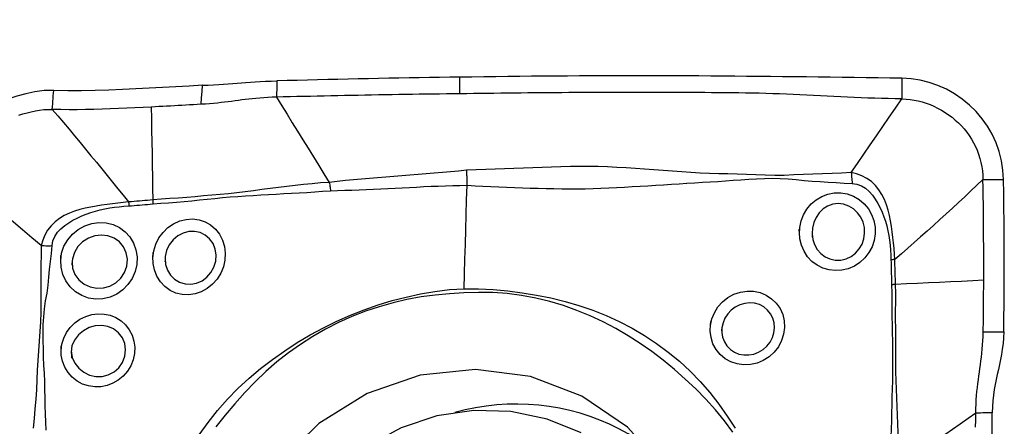
# Model space of a CAD drawing. Extents: x -29 to 66, y -51 to 61.
# Drawn here: x 42 to 50, y 37 to 40 of the extents above; entities that cross this region are included whole.
import ezdxf

# ---------------------------------------------------------------- set-up
doc = ezdxf.new("R2010")
doc.units = 0
doc.header["$MEASUREMENT"] = 0
doc.layers.get('0').update_dxf_attribs({"linetype": 'CONTINUOUS'})
doc.layers.add('1', color=4, linetype='CONTINUOUS')
doc.layers.add('2', color=7, linetype='CONTINUOUS')
doc.styles.add('SANDVIK_STYLE', font='simplex.shx', dxfattribs={"height": 3})
doc.styles.get("Standard").update_dxf_attribs({"font": 'simplex.shx'})
doc.dimstyles.new('SANDVIK_DIM', dxfattribs={"dimscale": 0, "dimtxt": 4.5, "dimasz": 4.57, "dimexe": 5, "dimexo": 0, "dimgap": 2.3, "dimtad": 1, "dimdsep": 46, "dimtxsty": 'SANDVIK_STYLE', "dimcen": 0.09, "dimclrd": 256, "dimclre": 256, "dimclrt": 256, "dimadec": 0, "dimazin": 0, "dimtfac": 1, "dimtofl": 0, "dimtmove": 2, "dimatfit": 3, "dimfxl": 1, "dimtolj": 1, "dimtzin": 0, "dimarcsym": 0})

# ---------------------------------------------------------------- blocks, each defined once
blk = doc.blocks.new('*D2')
for p, q in [((0, 30.5875), (0, 56.994198)), ((50, 41.5875), (50, 56.994198)), ((0, 53.819198), (50, 53.819198))]:
    blk.add_line(p, q)
for points in [[(0, 53.819198), (3.175, 54.237195), (3.175, 53.401202)], [(50, 53.819198), (46.825, 53.401202), (46.825, 54.237195)]]:
    blk.add_solid(points)
blk.add_text('50', height=4.5).set_placement((21.767105, 56.069198))

msp = doc.modelspace()

# ---------------------------------------------------------------- linework, layer by layer
at = {"layer": '1'}
for points in [[(43.813847, 39.894977, 0), (43.858553, 39.897346, 0), (43.900498, 39.899575, 0), (43.940125, 39.901792, 0), (43.977869, 39.904121, 0), (44.013966, 39.906588, 0), (44.048829, 39.909137, 0), (44.082971, 39.911722, 0), (44.116909, 39.914295, 0), (44.151195, 39.916823, 0), (44.186397, 39.91929, 0), (44.223085, 39.921681, 0), (44.261911, 39.923986, 0), (44.303229, 39.926151, 0), (44.346841, 39.928064, 0), (44.392835, 39.929576, 0)], [(44.392827, 39.929576, 0), (44.392363, 39.911522, 0), (44.391898, 39.893467, 0), (44.391433, 39.875413, 0), (44.390968, 39.85736, 0), (44.390504, 39.839306, 0), (44.390039, 39.821253, 0), (44.389574, 39.8032, 0)], [(45.816496, 39.958288, 0), (45.737403, 39.957147, 0), (45.65831, 39.955965, 0), (45.579218, 39.954741, 0), (45.500125, 39.953462, 0), (45.421032, 39.952125, 0), (45.34194, 39.950731, 0), (45.262847, 39.94928, 0), (45.183754, 39.947773, 0), (45.104662, 39.946208, 0), (45.025569, 39.944586, 0), (44.946476, 39.942908, 0), (44.867383, 39.941173, 0), (44.788291, 39.939381, 0), (44.709198, 39.937532, 0), (44.630105, 39.935626, 0), (44.551013, 39.933663, 0), (44.47192, 39.931644, 0), (44.392827, 39.929567, 0)], [(49.253612, 39.9496, 0), (49.160721, 39.951067, 0), (49.067829, 39.952479, 0), (48.974938, 39.953837, 0), (48.882046, 39.955139, 0), (48.789154, 39.956387, 0), (48.696263, 39.957581, 0), (48.603371, 39.95872, 0), (48.51048, 39.959804, 0), (48.417588, 39.960834, 0), (48.324696, 39.961815, 0), (48.231803, 39.962797, 0), (48.138909, 39.963783, 0), (48.046014, 39.964754, 0), (47.953117, 39.965675, 0), (47.86022, 39.966492, 0), (47.767323, 39.967201, 0), (47.674426, 39.967803, 0), (47.581529, 39.968297, 0), (47.488632, 39.968684, 0), (47.395736, 39.968962, 0), (47.302839, 39.969134, 0), (47.209942, 39.969198, 0), (47.117045, 39.969155, 0), (47.024148, 39.969005, 0), (46.931251, 39.968747, 0), (46.838354, 39.968383, 0), (46.745457, 39.967912, 0), (46.65256, 39.967334, 0), (46.559664, 39.966651, 0), (46.466767, 39.965874, 0), (46.37387, 39.965013, 0), (46.280974, 39.964071, 0), (46.188078, 39.963052, 0), (46.095182, 39.96196, 0), (46.002287, 39.9608, 0), (45.909391, 39.959574, 0), (45.816496, 39.958288, 0)], [(45.816671, 39.829441, 0), (45.816654, 39.842325, 0), (45.816636, 39.85521, 0), (45.816619, 39.868095, 0), (45.816601, 39.88098, 0), (45.816584, 39.893864, 0), (45.816566, 39.906749, 0), (45.816549, 39.919634, 0), (45.816531, 39.932518, 0), (45.816514, 39.945403, 0), (45.816496, 39.958288, 0)], [(49.253612, 39.9496, 0), (49.253612, 39.926786, 0), (49.253611, 39.903972, 0), (49.253611, 39.881158, 0), (49.25361, 39.858344, 0), (49.25361, 39.83553, 0), (49.253609, 39.812715, 0), (49.253609, 39.789901, 0)], [(50.04395, 39.163778, 0), (50.039263, 39.236738, 0), (50.027923, 39.309012, 0), (50.009999, 39.379937, 0), (49.985734, 39.448807, 0), (49.955485, 39.514718, 0), (49.919644, 39.577064, 0), (49.878356, 39.635713, 0), (49.831756, 39.690549, 0), (49.779978, 39.74143, 0), (49.723441, 39.78783, 0), (49.663026, 39.82896, 0), (49.599418, 39.86439, 0), (49.533351, 39.893874, 0), (49.465513, 39.917234, 0), (49.396164, 39.934373, 0), (49.325473, 39.945195, 0), (49.253612, 39.9496, 0)], [(42.656675, 39.855879, 0), (42.5836, 39.854325, 0), (42.511239, 39.844998, 0), (42.439625, 39.830102, 0), (42.369241, 39.810644, 0), (42.300911, 39.787271, 0), (42.235397, 39.759863, 0), (42.173081, 39.72773, 0), (42.114327, 39.690172, 0), (42.059523, 39.646493, 0), (42.009374, 39.596541, 0), (41.964776, 39.540927, 0), (41.926189, 39.480311, 0), (41.893827, 39.415637, 0), (41.867795, 39.347934, 0), (41.848007, 39.278123, 0), (41.834356, 39.20709, 0), (41.826739, 39.135718, 0)], [(42.646079, 39.708262, 0), (42.647593, 39.72935, 0), (42.649106, 39.750438, 0), (42.65062, 39.771526, 0), (42.652134, 39.792615, 0), (42.653647, 39.813703, 0), (42.655161, 39.834791, 0), (42.656675, 39.855879, 0)], [(43.813847, 39.894977, 0), (43.71085, 39.889368, 0), (43.607658, 39.883672, 0), (43.504183, 39.878014, 0), (43.400333, 39.872516, 0), (43.29602, 39.867304, 0), (43.191181, 39.862502, 0), (43.085868, 39.858329, 0), (42.979975, 39.855103, 0), (42.873375, 39.853114, 0), (42.765772, 39.85301, 0), (42.656675, 39.855879, 0)], [(43.80325, 39.747367, 0), (43.806783, 39.79657, 0), (43.810315, 39.845774, 0), (43.813847, 39.894977, 0)], [(45.816671, 39.82944, 0), (45.763815, 39.828754, 0), (45.71096, 39.828051, 0), (45.658104, 39.827329, 0), (45.605249, 39.82659, 0), (45.552393, 39.82583, 0), (45.499538, 39.825049, 0), (45.446682, 39.824244, 0), (45.393827, 39.823414, 0), (45.340972, 39.822562, 0), (45.288116, 39.821686, 0), (45.235261, 39.820786, 0), (45.182405, 39.819864, 0), (45.12955, 39.818918, 0), (45.076694, 39.817949, 0), (45.023839, 39.816956, 0), (44.970984, 39.81594, 0), (44.918128, 39.8149, 0), (44.865273, 39.813837, 0), (44.812417, 39.812749, 0), (44.759562, 39.811638, 0), (44.706706, 39.810502, 0), (44.653851, 39.809342, 0), (44.600996, 39.808159, 0), (44.54814, 39.806952, 0), (44.495285, 39.805723, 0), (44.442429, 39.804472, 0), (44.389574, 39.8032, 0)], [(49.253609, 39.789901, 0), (49.200735, 39.790751, 0), (49.147861, 39.791752, 0), (49.094987, 39.793032, 0), (49.042113, 39.794593, 0), (48.989239, 39.796399, 0), (48.936365, 39.798415, 0), (48.883491, 39.800607, 0), (48.830617, 39.802945, 0), (48.777742, 39.805399, 0), (48.724868, 39.807938, 0), (48.671994, 39.81053, 0), (48.61912, 39.813147, 0), (48.566246, 39.815757, 0), (48.513372, 39.81833, 0), (48.460498, 39.820836, 0), (48.407624, 39.823243, 0), (48.35475, 39.82552, 0), (48.301876, 39.827651, 0), (48.249001, 39.829614, 0), (48.196126, 39.831378, 0), (48.14325, 39.832907, 0), (48.090374, 39.834169, 0), (48.037498, 39.835124, 0), (47.984621, 39.835755, 0), (47.931744, 39.836262, 0), (47.878867, 39.836737, 0), (47.82599, 39.837179, 0), (47.773113, 39.837587, 0), (47.720236, 39.83796, 0), (47.667359, 39.838297, 0), (47.614482, 39.8386, 0), (47.561605, 39.838868, 0), (47.508728, 39.8391, 0), (47.455851, 39.839298, 0), (47.402974, 39.839462, 0), (47.350097, 39.83959, 0), (47.29722, 39.839685, 0), (47.244342, 39.839745, 0), (47.191465, 39.83977, 0), (47.138588, 39.839761, 0), (47.085711, 39.839717, 0), (47.032834, 39.839639, 0), (46.979957, 39.839526, 0), (46.92708, 39.839379, 0), (46.874203, 39.839197, 0), (46.821326, 39.838981, 0), (46.768449, 39.83873, 0), (46.715572, 39.838445, 0), (46.662695, 39.838125, 0), (46.609818, 39.837771, 0), (46.556941, 39.837385, 0), (46.504064, 39.836968, 0), (46.451187, 39.836523, 0), (46.39831, 39.83605, 0), (46.345434, 39.835551, 0), (46.292557, 39.835025, 0), (46.23968, 39.834476, 0), (46.186804, 39.833903, 0), (46.133928, 39.833307, 0), (46.081051, 39.832686, 0), (46.028175, 39.832043, 0), (45.975299, 39.831401, 0), (45.922423, 39.830762, 0), (45.869547, 39.830109, 0), (45.816671, 39.82944, 0)], [(43.80325, 39.747367, 0), (43.77354, 39.745764, 0), (43.743818, 39.744146, 0), (43.714084, 39.742517, 0), (43.684335, 39.740879, 0), (43.654569, 39.739236, 0), (43.624782, 39.73759, 0), (43.594973, 39.735944, 0), (43.565139, 39.734302, 0), (43.535279, 39.732666, 0), (43.50539, 39.73104, 0), (43.47547, 39.729425, 0), (43.445518, 39.727825, 0), (43.41553, 39.726244, 0)], [(44.389574, 39.8032, 0), (44.355451, 39.802117, 0), (44.32233, 39.800568, 0), (44.290355, 39.798596, 0), (44.259549, 39.796256, 0), (44.229877, 39.793606, 0), (44.201213, 39.790701, 0), (44.173403, 39.787595, 0), (44.146263, 39.784334, 0), (44.119598, 39.780962, 0), (44.093207, 39.777515, 0), (44.066885, 39.774029, 0), (44.04043, 39.770541, 0), (44.013642, 39.767086, 0), (43.98633, 39.763702, 0), (43.958311, 39.760427, 0), (43.929421, 39.757308, 0), (43.899526, 39.754391, 0), (43.868543, 39.751727, 0), (43.836432, 39.74937, 0), (43.80325, 39.747367, 0)], [(44.389574, 39.8032, 0), (44.430473, 39.736909, 0), (44.47139, 39.670622, 0), (44.51234, 39.604343, 0), (44.553331, 39.538074, 0), (44.594357, 39.471816, 0), (44.635415, 39.405567, 0), (44.67651, 39.339332, 0), (44.717652, 39.273114, 0), (44.758838, 39.20691, 0), (44.800046, 39.140715, 0)], [(48.859027, 39.216535, 0), (48.90839, 39.288165, 0), (48.957747, 39.359801, 0), (49.007095, 39.431447, 0), (49.056426, 39.503108, 0), (49.105739, 39.574789, 0), (49.155037, 39.646485, 0), (49.204326, 39.71819, 0), (49.253609, 39.789901, 0)], [(49.253609, 39.789901, 0), (49.286166, 39.788527, 0), (49.318221, 39.785432, 0), (49.349783, 39.780613, 0), (49.380915, 39.774097, 0), (49.411689, 39.765923, 0), (49.442154, 39.756135, 0), (49.472321, 39.744772, 0), (49.502164, 39.731879, 0), (49.531619, 39.717502, 0), (49.560583, 39.701693, 0), (49.588926, 39.684514, 0), (49.616499, 39.666029, 0), (49.643151, 39.646307, 0), (49.668732, 39.625417, 0), (49.693119, 39.603414, 0), (49.716205, 39.580347, 0), (49.737928, 39.556237, 0), (49.758241, 39.531093, 0), (49.777124, 39.50491, 0), (49.794559, 39.477682, 0), (49.810527, 39.449421, 0), (49.825004, 39.420162, 0), (49.837961, 39.389985, 0), (49.849365, 39.359008, 0), (49.859195, 39.327375, 0), (49.867434, 39.295232, 0), (49.874069, 39.262703, 0), (49.879077, 39.229882, 0), (49.882404, 39.196858, 0), (49.88395, 39.163784, 0)], [(42.386305, 39.664233, 0), (42.417628, 39.67378, 0), (42.449491, 39.682392, 0), (42.481752, 39.690048, 0), (42.514284, 39.696669, 0), (42.547005, 39.702104, 0), (42.579884, 39.706111, 0), (42.612922, 39.708332, 0), (42.646079, 39.708262, 0)], [(43.415529, 39.726245, 0), (43.351963, 39.722971, 0), (43.288338, 39.719826, 0), (43.224647, 39.716837, 0), (43.160883, 39.714042, 0), (43.097033, 39.711504, 0), (43.03308, 39.709292, 0), (42.969012, 39.707475, 0), (42.904811, 39.706126, 0), (42.840455, 39.705354, 0), (42.775913, 39.705304, 0), (42.711142, 39.706174, 0), (42.646079, 39.708262, 0)], [(42.646079, 39.708262, 0), (42.689623, 39.656746, 0), (42.732925, 39.605217, 0), (42.77601, 39.553711, 0), (42.818897, 39.502237, 0), (42.861598, 39.450803, 0), (42.90413, 39.399415, 0), (42.946505, 39.348071, 0), (42.988736, 39.296766, 0), (43.03083, 39.245504, 0), (43.072791, 39.194293, 0), (43.114623, 39.14314, 0), (43.156352, 39.092036, 0), (43.198011, 39.040966, 0), (43.239635, 38.989912, 0)], [(43.41553, 39.726244, 0), (43.417024, 39.636104, 0), (43.418518, 39.545965, 0), (43.420011, 39.455826, 0), (43.421503, 39.365687, 0), (43.422994, 39.275548, 0), (43.424484, 39.185409, 0), (43.425974, 39.095271, 0), (43.427463, 39.005133, 0)], [(45.868334, 39.235509, 0), (45.805484, 39.22915, 0), (45.742578, 39.223076, 0), (45.679624, 39.217419, 0), (45.616633, 39.212313, 0), (45.553637, 39.207367, 0), (45.490683, 39.201781, 0), (45.427743, 39.196326, 0), (45.364794, 39.191316, 0), (45.30186, 39.186351, 0), (45.238947, 39.181362, 0), (45.176059, 39.176328, 0), (45.113201, 39.171204, 0), (45.050378, 39.16594, 0), (44.987611, 39.160413, 0), (44.924914, 39.154766, 0), (44.862295, 39.14906, 0), (44.800049, 39.14071, 0)], [(45.87166, 39.177801, 0), (45.87137, 39.186122, 0), (45.871013, 39.194418, 0), (45.870589, 39.202687, 0), (45.870099, 39.21093, 0), (45.869542, 39.219148, 0), (45.868918, 39.227339, 0), (45.868228, 39.235504, 0)], [(48.859029, 39.216526, 0), (48.784621, 39.213348, 0), (48.710133, 39.210999, 0), (48.635691, 39.20824, 0), (48.561348, 39.204571, 0), (48.486985, 39.201112, 0), (48.412478, 39.198742, 0), (48.338213, 39.194168, 0), (48.264015, 39.194586, 0), (48.190253, 39.196435, 0), (48.117044, 39.198444, 0), (48.044432, 39.202038, 0), (47.972362, 39.205622, 0), (47.900565, 39.20771, 0), (47.828789, 39.208338, 0), (47.756907, 39.209951, 0), (47.684942, 39.213064, 0), (47.612937, 39.217183, 0), (47.540902, 39.22201, 0), (47.468847, 39.227274, 0), (47.396781, 39.232706, 0), (47.324713, 39.238061, 0), (47.25265, 39.243281, 0), (47.180592, 39.248279, 0), (47.10854, 39.252954, 0), (47.036494, 39.257203, 0), (46.964442, 39.260844, 0), (46.892277, 39.263096, 0), (46.819965, 39.264031, 0), (46.747504, 39.263965, 0), (46.674893, 39.263213, 0), (46.602128, 39.26203, 0), (46.529186, 39.259611, 0), (46.456109, 39.256552, 0), (46.38295, 39.253833, 0), (46.30972, 39.251268, 0), (46.23644, 39.248696, 0), (46.163121, 39.245973, 0), (46.089762, 39.243671, 0), (46.016307, 39.24202, 0), (45.942476, 39.238649, 0), (45.868336, 39.235492, 0)], [(48.859027, 39.216535, 0), (48.860369, 39.205003, 0), (48.861616, 39.19329, 0), (48.862767, 39.181422, 0), (48.863819, 39.169425, 0), (48.864769, 39.157326, 0), (48.865616, 39.145152, 0), (48.866357, 39.132929, 0)], [(49.199045, 38.541607, 0), (49.196552, 38.584482, 0), (49.192907, 38.627351, 0), (49.188813, 38.670275, 0), (49.184219, 38.713232, 0), (49.179008, 38.756179, 0), (49.172997, 38.799145, 0), (49.165828, 38.841975, 0), (49.157119, 38.884452, 0), (49.146489, 38.926355, 0), (49.133549, 38.967462, 0), (49.117775, 39.007526, 0), (49.098534, 39.046289, 0), (49.075341, 39.08307, 0), (49.048085, 39.116805, 0), (49.01664, 39.146583, 0), (48.981211, 39.171783, 0), (48.942549, 39.19174, 0), (48.901412, 39.206279, 0), (48.859027, 39.216535, 0)], [(42.559049, 38.650411, 0), (42.487204, 38.711236, 0), (42.415353, 38.772055, 0), (42.343492, 38.832862, 0), (42.271616, 38.893651, 0), (42.199721, 38.954419, 0), (42.127811, 39.015169, 0), (42.055891, 39.075908, 0), (41.983966, 39.136642, 0)], [(44.800043, 39.14072, 0), (44.732428, 39.136675, 0), (44.666, 39.130647, 0), (44.600226, 39.124353, 0), (44.53489, 39.117638, 0), (44.469902, 39.110241, 0), (44.405155, 39.102061, 0), (44.340539, 39.093394, 0), (44.275988, 39.084545, 0), (44.211436, 39.075811, 0), (44.14682, 39.067492, 0), (44.082082, 39.059863, 0), (44.017218, 39.052987, 0), (43.952223, 39.046901, 0), (43.887115, 39.041258, 0), (43.821928, 39.03552, 0), (43.756642, 39.029816, 0), (43.691222, 39.024395, 0), (43.625629, 39.019375, 0), (43.559805, 39.014863, 0), (43.493713, 39.010527, 0), (43.427463, 39.005133, 0)], [(44.800045, 39.140709, 0), (44.801669, 39.131261, 0), (44.803214, 39.121788, 0), (44.804679, 39.112304, 0), (44.806063, 39.102821, 0), (44.807363, 39.093353, 0), (44.808577, 39.083912, 0), (44.809703, 39.074512, 0)], [(45.871731, 39.118471, 0), (45.87194, 39.126837, 0), (45.872075, 39.13524, 0), (45.872138, 39.143679, 0), (45.872128, 39.152155, 0), (45.872045, 39.160667, 0), (45.871889, 39.169216, 0), (45.87166, 39.177801, 0)], [(45.871735, 39.118589, 0), (45.93364, 39.114688, 0), (45.995411, 39.111903, 0), (46.056863, 39.109289, 0), (46.118187, 39.106508, 0), (46.179515, 39.104205, 0), (46.240827, 39.102022, 0), (46.302109, 39.099707, 0), (46.363365, 39.09738, 0), (46.424597, 39.095222, 0), (46.485816, 39.093482, 0), (46.547009, 39.092222, 0), (46.60812, 39.091162, 0), (46.669134, 39.090349, 0), (46.730128, 39.090426, 0), (46.79111, 39.091373, 0), (46.852085, 39.09316, 0), (46.913056, 39.095679, 0), (46.974018, 39.098606, 0), (47.03497, 39.101665, 0), (47.095924, 39.104882, 0), (47.156865, 39.108257, 0), (47.217775, 39.111774, 0), (47.278636, 39.115417, 0), (47.33943, 39.11917, 0), (47.400138, 39.123012, 0), (47.460754, 39.126885, 0), (47.521279, 39.130734, 0), (47.581713, 39.134511, 0), (47.642056, 39.138165, 0), (47.702308, 39.141645, 0), (47.762469, 39.144917, 0), (47.822496, 39.14835, 0), (47.8823, 39.152935, 0), (47.942029, 39.157662, 0), (48.001893, 39.161579, 0), (48.061997, 39.165499, 0), (48.122594, 39.168518, 0), (48.183649, 39.171221, 0), (48.245127, 39.17279, 0), (48.307204, 39.17021, 0), (48.369524, 39.168253, 0), (48.431757, 39.163875, 0), (48.493804, 39.155383, 0), (48.555883, 39.150165, 0), (48.617999, 39.146822, 0), (48.680121, 39.143725, 0), (48.74222, 39.140005, 0), (48.804285, 39.135983, 0), (48.866357, 39.132933, 0)], [(48.866357, 39.132929, 0), (48.903836, 39.127811, 0), (48.939192, 39.114703, 0), (48.971315, 39.094849, 0), (48.9998, 39.069801, 0), (49.024759, 39.041231, 0), (49.04676, 39.010273, 0), (49.066235, 38.977699, 0), (49.083527, 38.944146, 0), (49.098969, 38.909712, 0), (49.112758, 38.874507, 0), (49.124976, 38.838684, 0), (49.135612, 38.802347, 0), (49.144651, 38.765591, 0), (49.152079, 38.728512, 0), (49.157861, 38.691148, 0), (49.16208, 38.653492, 0), (49.165035, 38.615708, 0), (49.167184, 38.577919, 0), (49.168463, 38.540124, 0)], [(49.88395, 39.163784, 0), (49.837435, 39.119062, 0), (49.790245, 39.074357, 0), (49.742513, 39.029681, 0), (49.694351, 38.985051, 0), (49.645822, 38.940471, 0), (49.596986, 38.895945, 0), (49.547884, 38.851475, 0), (49.498556, 38.807062, 0), (49.449023, 38.762705, 0), (49.399298, 38.718403, 0), (49.349398, 38.674154, 0), (49.299358, 38.629948, 0), (49.249225, 38.585771, 0), (49.199046, 38.541609, 0)], [(49.889689, 38.380207, 0), (49.889873, 38.445694, 0), (49.889936, 38.511163, 0), (49.889879, 38.57661, 0), (49.889701, 38.642033, 0), (49.889403, 38.707427, 0), (49.888985, 38.772786, 0), (49.888446, 38.838105, 0), (49.887787, 38.903378, 0), (49.887007, 38.968596, 0), (49.886108, 39.033749, 0), (49.885089, 39.098819, 0), (49.88395, 39.163784, 0)], [(49.88395, 39.163784, 0), (49.906807, 39.163784, 0), (49.929664, 39.163783, 0), (49.952521, 39.163782, 0), (49.975378, 39.163781, 0), (49.998235, 39.16378, 0), (50.021092, 39.163779, 0), (50.04395, 39.163778, 0)], [(50.045955, 37.979528, 0), (50.047386, 38.086115, 0), (50.048502, 38.192817, 0), (50.049301, 38.299689, 0), (50.04978, 38.406782, 0), (50.049936, 38.514152, 0), (50.049769, 38.621823, 0), (50.049273, 38.729675, 0), (50.048449, 38.837724, 0), (50.047293, 38.946009, 0), (50.045795, 39.054636, 0), (50.04395, 39.163778, 0)], [(43.429145, 38.973214, 0), (43.489837, 38.978376, 0), (43.550322, 38.98293, 0), (43.610594, 38.987652, 0), (43.670674, 38.992888, 0), (43.730592, 38.998538, 0), (43.790379, 39.004561, 0), (43.850064, 39.010837, 0), (43.909674, 39.017072, 0), (43.969236, 39.022924, 0), (44.028769, 39.027985, 0), (44.088287, 39.032363, 0), (44.147807, 39.036302, 0), (44.207336, 39.040094, 0), (44.2669, 39.043749, 0), (44.326524, 39.04724, 0), (44.386234, 39.050538, 0), (44.446057, 39.053615, 0), (44.506023, 39.056456, 0), (44.566169, 39.059331, 0), (44.62652, 39.062723, 0), (44.687096, 39.067388, 0), (44.748047, 39.071731, 0), (44.809703, 39.074506, 0)], [(44.809703, 39.074512, 0), (44.865186, 39.077291, 0), (44.920835, 39.079516, 0), (44.976562, 39.081712, 0), (45.032349, 39.084068, 0), (45.088179, 39.086539, 0), (45.144037, 39.089082, 0), (45.19992, 39.091681, 0), (45.255828, 39.094316, 0), (45.311757, 39.096967, 0), (45.367706, 39.099598, 0), (45.423674, 39.102195, 0), (45.479659, 39.104961, 0), (45.53566, 39.107889, 0), (45.591672, 39.110376, 0), (45.647697, 39.112151, 0), (45.703733, 39.113875, 0), (45.759764, 39.115538, 0), (45.81577, 39.117088, 0), (45.871731, 39.118471, 0)], [(45.848178, 38.315005, 0), (45.851543, 38.429784, 0), (45.854908, 38.544564, 0), (45.858273, 38.659344, 0), (45.861638, 38.774125, 0), (45.865002, 38.888906, 0), (45.868367, 39.003689, 0), (45.871731, 39.118471, 0)], [(48.456917, 38.738654, 0), (48.459173, 38.790498, 0), (48.469833, 38.841153, 0), (48.488413, 38.88933, 0), (48.514518, 38.933752, 0), (48.547524, 38.9731, 0), (48.586459, 39.006069, 0), (48.630204, 39.03183, 0), (48.677745, 39.049669, 0), (48.727663, 39.059188, 0), (48.778427, 39.059923, 0), (48.828654, 39.051601, 0), (48.87662, 39.03429, 0), (48.920712, 39.008699, 0), (48.959828, 38.975599, 0), (48.992598, 38.936248, 0), (49.018157, 38.891902, 0), (49.03586, 38.843715, 0), (49.045222, 38.793053, 0), (49.045876, 38.741394, 0), (49.037822, 38.690341, 0), (49.021314, 38.641278, 0), (48.99688, 38.595678, 0), (48.965102, 38.554605, 0), (48.927082, 38.519461, 0), (48.883922, 38.491263, 0), (48.836683, 38.470727, 0), (48.78717, 38.458648, 0), (48.736666, 38.455318, 0), (48.68663, 38.460847, 0), (48.638736, 38.474982, 0), (48.594204, 38.497417, 0), (48.554292, 38.527373, 0), (48.520244, 38.563964, 0), (48.492788, 38.60621, 0), (48.472683, 38.652857, 0), (48.46051, 38.702359, 0), (48.456431, 38.75085, 0), (48.455654, 38.770333, 0), (48.455328, 38.778493, 0)], [(43.239637, 38.989911, 0), (43.197812, 38.985478, 0), (43.155875, 38.980123, 0), (43.113782, 38.974598, 0), (43.071555, 38.968847, 0), (43.029231, 38.962753, 0), (42.986772, 38.956141, 0), (42.944316, 38.948639, 0), (42.90207, 38.939847, 0), (42.860239, 38.929365, 0), (42.81903, 38.91678, 0), (42.778681, 38.901518, 0), (42.739432, 38.882903, 0), (42.701944, 38.860405, 0), (42.667268, 38.833897, 0), (42.636297, 38.803254, 0), (42.609639, 38.768717, 0), (42.587973, 38.731084, 0), (42.571486, 38.691167, 0), (42.559049, 38.650411, 0)], [(43.239623, 38.989912, 0), (43.239745, 38.9854, 0), (43.239846, 38.980895, 0), (43.239924, 38.976398, 0), (43.23998, 38.971911, 0), (43.240014, 38.967434, 0), (43.240026, 38.96297, 0), (43.240016, 38.958519, 0)], [(43.427462, 39.005133, 0), (43.406679, 39.003174, 0), (43.385874, 39.001333, 0), (43.365047, 38.999574, 0), (43.344199, 38.99786, 0), (43.323333, 38.996144, 0), (43.302451, 38.99438, 0), (43.281545, 38.992671, 0), (43.260609, 38.99114, 0), (43.239635, 38.989912, 0)], [(43.427463, 39.005133, 0), (43.427779, 39.000545, 0), (43.42807, 38.995963, 0), (43.428336, 38.991391, 0), (43.428576, 38.986828, 0), (43.428791, 38.982277, 0), (43.428981, 38.977738, 0), (43.429145, 38.973214, 0)], [(42.644229, 38.649513, 0), (42.650995, 38.686697, 0), (42.665589, 38.721619, 0), (42.686706, 38.753271, 0), (42.712777, 38.781318, 0), (42.742145, 38.805921, 0), (42.773706, 38.827679, 0), (42.806715, 38.847031, 0), (42.840558, 38.864326, 0), (42.875151, 38.879899, 0), (42.910396, 38.893947, 0), (42.946143, 38.906556, 0), (42.982288, 38.917719, 0), (43.018736, 38.927427, 0), (43.055389, 38.935668, 0), (43.092209, 38.942414, 0), (43.129201, 38.947755, 0), (43.166218, 38.951996, 0), (43.203152, 38.955608, 0), (43.240002, 38.958526, 0)], [(43.240002, 38.958518, 0), (43.261117, 38.96005, 0), (43.282197, 38.961678, 0), (43.303249, 38.963331, 0), (43.32428, 38.96494, 0), (43.345294, 38.966456, 0), (43.366289, 38.967992, 0), (43.387264, 38.969604, 0), (43.408216, 38.971332, 0), (43.429145, 38.973213, 0)], [(48.556044, 38.740644, 0), (48.561514, 38.697886, 0), (48.574738, 38.657316, 0), (48.595453, 38.620342, 0), (48.622897, 38.588655, 0), (48.6563, 38.563508, 0), (48.694238, 38.546152, 0), (48.735313, 38.537503, 0), (48.777643, 38.537996, 0), (48.819168, 38.547672, 0), (48.858275, 38.566126, 0), (48.892761, 38.592203, 0), (48.921462, 38.624786, 0), (48.943194, 38.662336, 0), (48.957397, 38.703274, 0), (48.9637, 38.746115, 0), (48.961753, 38.789332, 0), (48.951636, 38.831204, 0), (48.933841, 38.870287, 0), (48.908877, 38.905192, 0), (48.877408, 38.934457, 0), (48.840869, 38.956592, 0), (48.80052, 38.970639, 0), (48.758234, 38.975723, 0), (48.716041, 38.971238, 0), (48.675935, 38.95721, 0), (48.640095, 38.934424, 0), (48.609712, 38.904293, 0), (48.585747, 38.868549, 0), (48.568608, 38.828772, 0), (48.558587, 38.786543, 0), (48.555963, 38.743209, 0), (48.55681, 38.719802, 0), (48.557082, 38.712421, 0)], [(42.711089, 38.534856, 0), (42.718455, 38.591478, 0), (42.736851, 38.645612, 0), (42.765518, 38.695514, 0), (42.803012, 38.739332, 0), (42.847886, 38.775606, 0), (42.898435, 38.803283, 0), (42.952695, 38.821272, 0), (43.008919, 38.829133, 0), (43.064873, 38.826452, 0), (43.118793, 38.813353, 0), (43.168649, 38.790237, 0), (43.212751, 38.757872, 0), (43.249659, 38.717122, 0), (43.277771, 38.66964, 0), (43.296358, 38.617171, 0), (43.304754, 38.56144, 0), (43.302371, 38.504318, 0), (43.289393, 38.448315, 0), (43.266336, 38.395346, 0), (43.234071, 38.347438, 0), (43.19354, 38.306121, 0), (43.146547, 38.273231, 0), (43.09464, 38.24973, 0), (43.039494, 38.23639, 0), (42.983274, 38.234048, 0), (42.927642, 38.242919, 0), (42.874957, 38.262367, 0), (42.826909, 38.291845, 0), (42.785503, 38.329971, 0), (42.752207, 38.375524, 0), (42.728177, 38.426599, 0), (42.714374, 38.48136, 0), (42.71118, 38.538046, 0), (42.711946, 38.564776, 0), (42.712216, 38.574196, 0)], [(43.428623, 38.55608, 0), (43.435302, 38.609348, 0), (43.450939, 38.660817, 0), (43.475067, 38.70919, 0), (43.506851, 38.752711, 0), (43.545254, 38.789907, 0), (43.58911, 38.819811, 0), (43.636696, 38.841256, 0), (43.68669, 38.853689, 0), (43.737237, 38.85675, 0), (43.78682, 38.850327, 0), (43.833967, 38.834653, 0), (43.877016, 38.810252, 0), (43.914843, 38.777721, 0), (43.946129, 38.738118, 0), (43.969681, 38.692929, 0), (43.984896, 38.643335, 0), (43.991194, 38.591097, 0), (43.988341, 38.537765, 0), (43.976449, 38.485334, 0), (43.955906, 38.435353, 0), (43.927478, 38.3896, 0), (43.891882, 38.349264, 0), (43.850571, 38.315984, 0), (43.80488, 38.290722, 0), (43.756068, 38.274197, 0), (43.705837, 38.266971, 0), (43.655677, 38.26939, 0), (43.607096, 38.281304, 0), (43.561883, 38.302388, 0), (43.521232, 38.332007, 0), (43.486761, 38.369052, 0), (43.459472, 38.412459, 0), (43.440353, 38.460729, 0), (43.430128, 38.512201, 0), (43.428934, 38.564249, 0), (43.429779, 38.586494, 0), (43.430107, 38.595111, 0)], [(43.523187, 38.551614, 0), (43.526877, 38.504368, 0), (43.541262, 38.460136, 0), (43.565325, 38.421132, 0), (43.597434, 38.38949, 0), (43.635894, 38.366588, 0), (43.678557, 38.353294, 0), (43.723247, 38.350457, 0), (43.768019, 38.358408, 0), (43.810509, 38.376762, 0), (43.84852, 38.404723, 0), (43.880026, 38.441007, 0), (43.903093, 38.483313, 0), (43.916774, 38.52941, 0), (43.920171, 38.577026, 0), (43.913016, 38.6233, 0), (43.895964, 38.665916, 0), (43.869741, 38.702761, 0), (43.83574, 38.73156, 0), (43.795957, 38.750891, 0), (43.752366, 38.759973, 0), (43.70727, 38.758457, 0), (43.662729, 38.746465, 0), (43.621058, 38.724801, 0), (43.584607, 38.694316, 0), (43.555319, 38.65615, 0), (43.534725, 38.612504, 0), (43.524221, 38.565721, 0), (43.522463, 38.533024, 0), (43.522122, 38.524246, 0)], [(42.799508, 38.525595, 0), (42.803859, 38.473568, 0), (42.822417, 38.425307, 0), (42.853484, 38.383803, 0), (42.894042, 38.351669, 0), (42.941083, 38.330113, 0), (42.991894, 38.319974, 0), (43.043589, 38.321785, 0), (43.093756, 38.33569, 0), (43.139725, 38.361025, 0), (43.178706, 38.396975, 0), (43.207899, 38.441304, 0), (43.225624, 38.4911, 0), (43.230358, 38.543427, 0), (43.221481, 38.5943, 0), (43.200157, 38.640482, 0), (43.167764, 38.67913, 0), (43.126427, 38.707755, 0), (43.078985, 38.725393, 0), (43.028138, 38.731444, 0), (42.9765, 38.725454, 0), (42.9268, 38.707969, 0), (42.881952, 38.679925, 0), (42.844671, 38.642342, 0), (42.817251, 38.597163, 0), (42.801937, 38.547108, 0), (42.79849, 38.507785, 0), (42.797912, 38.497693, 0)], [(42.559059, 38.650411, 0), (42.558867, 38.576296, 0), (42.55782, 38.502216, 0), (42.5572, 38.428111, 0), (42.557527, 38.353956, 0), (42.557636, 38.279809, 0), (42.556598, 38.205751, 0), (42.557838, 38.13161, 0), (42.55414, 38.057597, 0), (42.549275, 37.983252, 0), (42.544569, 37.908459, 0), (42.538546, 37.833505, 0), (42.532771, 37.758368, 0), (42.528619, 37.683034, 0), (42.525948, 37.607583, 0), (42.522237, 37.532248, 0), (42.516973, 37.457067, 0), (42.510675, 37.381983, 0), (42.503649, 37.306968, 0), (42.496172, 37.231996, 0)], [(42.559049, 38.650411, 0), (42.571015, 38.649926, 0), (42.583093, 38.649559, 0), (42.595257, 38.649311, 0), (42.60748, 38.649182, 0), (42.619734, 38.649173, 0), (42.631993, 38.649283, 0), (42.644229, 38.649513, 0)], [(42.597059, 37.216267, 0), (42.595196, 37.279194, 0), (42.593363, 37.342159, 0), (42.591609, 37.405164, 0), (42.589983, 37.468212, 0), (42.588519, 37.531305, 0), (42.58684, 37.594438, 0), (42.583944, 37.657585, 0), (42.580878, 37.720752, 0), (42.578654, 37.783929, 0), (42.576525, 37.847043, 0), (42.575474, 37.910077, 0), (42.574936, 37.972949, 0), (42.575769, 38.035441, 0), (42.58108, 38.097302, 0), (42.585912, 38.158982, 0), (42.593258, 38.220124, 0), (42.60474, 38.280786, 0), (42.612845, 38.341993, 0), (42.619029, 38.403487, 0), (42.624962, 38.465018, 0), (42.631525, 38.526467, 0), (42.638377, 38.587907, 0), (42.644225, 38.649513, 0)], [(49.199046, 38.541622, 0), (49.194741, 38.541369, 0), (49.190412, 38.541128, 0), (49.186061, 38.540899, 0), (49.181688, 38.540683, 0), (49.177295, 38.540479, 0), (49.172884, 38.540288, 0), (49.168455, 38.540109, 0)], [(49.168455, 38.540123, 0), (49.16897, 38.518435, 0), (49.169538, 38.496771, 0), (49.170095, 38.475124, 0), (49.170578, 38.453487, 0), (49.170944, 38.431855, 0), (49.171305, 38.410234, 0), (49.171717, 38.388629, 0), (49.172217, 38.367042, 0), (49.172843, 38.345476, 0)], [(49.204062, 38.348353, 0), (49.203346, 38.369763, 0), (49.20272, 38.391192, 0), (49.20215, 38.412637, 0), (49.201599, 38.434097, 0), (49.201021, 38.455566, 0), (49.200372, 38.477042, 0), (49.199748, 38.498534, 0), (49.199268, 38.520053, 0), (49.199046, 38.541609, 0)], [(49.88969, 38.380206, 0), (49.80399, 38.376223, 0), (49.718289, 38.372241, 0), (49.632586, 38.368258, 0), (49.546883, 38.364276, 0), (49.46118, 38.360295, 0), (49.375475, 38.356314, 0), (49.289769, 38.352333, 0), (49.204062, 38.348353, 0)], [(49.885956, 37.979533, 0), (49.886401, 38.010286, 0), (49.886819, 38.041045, 0), (49.887212, 38.071812, 0), (49.887578, 38.102587, 0), (49.887919, 38.133372, 0), (49.888233, 38.16417, 0), (49.88852, 38.194982, 0), (49.888781, 38.225808, 0), (49.889016, 38.256651, 0), (49.889224, 38.287511, 0), (49.889406, 38.318389, 0), (49.889561, 38.349287, 0), (49.88969, 38.380206, 0)], [(43.789122, 37.179734, 0), (43.85765, 37.275254, 0), (43.930564, 37.367872, 0), (44.00781, 37.45631, 0), (44.089908, 37.539948, 0), (44.176197, 37.619324, 0), (44.265756, 37.694606, 0), (44.35816, 37.765957, 0), (44.453398, 37.833415, 0), (44.551263, 37.896874, 0), (44.651492, 37.956251, 0), (44.753904, 38.011515, 0), (44.858318, 38.062636, 0), (44.964367, 38.109535, 0), (45.071448, 38.152033, 0), (45.179465, 38.189836, 0), (45.288522, 38.222416, 0), (45.398463, 38.250715, 0), (45.509259, 38.274966, 0), (45.621032, 38.294498, 0), (45.733949, 38.308326, 0), (45.848178, 38.315005, 0)], [(45.848178, 38.315009, 0), (45.961722, 38.314146, 0), (46.075074, 38.308492, 0), (46.188103, 38.298357, 0), (46.300677, 38.284051, 0), (46.412621, 38.265871, 0), (46.523613, 38.243662, 0), (46.633484, 38.216801, 0), (46.742131, 38.184867, 0), (46.849101, 38.147873, 0), (46.953703, 38.106018, 0), (47.055821, 38.059481, 0), (47.155392, 38.008189, 0), (47.252062, 37.951691, 0), (47.34569, 37.8898, 0), (47.436537, 37.82294, 0), (47.524343, 37.751458, 0), (47.607661, 37.675294, 0), (47.685686, 37.593829, 0), (47.759307, 37.507879, 0), (47.828928, 37.418465, 0), (47.894774, 37.326045, 0), (47.956842, 37.230619, 0)], [(47.764481, 38.029182, 0), (47.775165, 38.080198, 0), (47.794902, 38.128755, 0), (47.823122, 38.173614, 0), (47.858696, 38.213158, 0), (47.900448, 38.246096, 0), (47.947141, 38.271504, 0), (47.997006, 38.288398, 0), (48.048792, 38.296361, 0), (48.100554, 38.295176, 0), (48.150845, 38.284717, 0), (48.198033, 38.265337, 0), (48.240451, 38.237644, 0), (48.276907, 38.202368, 0), (48.306006, 38.16073, 0), (48.326662, 38.114352, 0), (48.338343, 38.064547, 0), (48.340664, 38.013052, 0), (48.333553, 37.961419, 0), (48.317316, 37.911542, 0), (48.292483, 37.864844, 0), (48.259944, 37.822938, 0), (48.220393, 37.786847, 0), (48.175495, 37.758127, 0), (48.126579, 37.737627, 0), (48.075064, 37.725987, 0), (48.022839, 37.723627, 0), (47.971499, 37.730719, 0), (47.922746, 37.746923, 0), (47.878388, 37.771671, 0), (47.839588, 37.804153, 0), (47.807855, 37.84311, 0), (47.784029, 37.887528, 0), (47.768884, 37.935908, 0), (47.762698, 37.986591, 0), (47.765393, 38.037063, 0), (47.767878, 38.058522, 0), (47.76884, 38.066835, 0)], [(49.172844, 38.345476, 0), (49.174188, 38.282863, 0), (49.174672, 38.220348, 0), (49.175084, 38.157973, 0), (49.175797, 38.095745, 0), (49.176746, 38.033637, 0), (49.177923, 37.97163, 0), (49.179242, 37.9097, 0), (49.18044, 37.847815, 0), (49.181204, 37.785946, 0), (49.181147, 37.724062, 0), (49.180396, 37.662158, 0), (49.179205, 37.600233, 0), (49.177874, 37.538294, 0), (49.176443, 37.476327, 0), (49.174915, 37.414314, 0), (49.173293, 37.352239, 0), (49.171582, 37.290085, 0), (49.169804, 37.227833, 0), (49.168273, 37.165473, 0), (49.167498, 37.103008, 0), (49.168246, 37.040457, 0), (49.169124, 36.977666, 0), (49.169295, 36.914384, 0)], [(49.204062, 38.348353, 0), (49.19967, 38.347896, 0), (49.195252, 38.347454, 0), (49.190812, 38.347028, 0), (49.186349, 38.346617, 0), (49.181866, 38.346221, 0), (49.177364, 38.345841, 0), (49.172844, 38.345476, 0)], [(49.231226, 36.925644, 0), (49.229691, 36.99488, 0), (49.227567, 37.063301, 0), (49.22591, 37.131296, 0), (49.224336, 37.198999, 0), (49.222466, 37.266451, 0), (49.220069, 37.333711, 0), (49.217317, 37.400863, 0), (49.214453, 37.467965, 0), (49.211715, 37.535075, 0), (49.209342, 37.602252, 0), (49.207557, 37.669549, 0), (49.206426, 37.736972, 0), (49.205976, 37.804527, 0), (49.205864, 37.87218, 0), (49.205572, 37.939879, 0), (49.205202, 38.007643, 0), (49.204965, 38.075503, 0), (49.204931, 38.14349, 0), (49.205163, 38.211651, 0), (49.205293, 38.279997, 0), (49.204062, 38.348353, 0)], [(45.847705, 38.282403, 0), (45.735797, 38.275414, 0), (45.624431, 38.265454, 0), (45.513847, 38.251209, 0), (45.404217, 38.231745, 0), (45.295648, 38.20646, 0), (45.188101, 38.175584, 0), (45.081396, 38.14003, 0), (44.975646, 38.099071, 0), (44.871185, 38.052294, 0), (44.769434, 38.000338, 0), (44.670851, 37.943617, 0), (44.575348, 37.882261, 0), (44.482837, 37.816404, 0), (44.393263, 37.746128, 0), (44.306702, 37.67132, 0), (44.223235, 37.591796, 0), (44.142908, 37.507943, 0), (44.065703, 37.420934, 0), (43.990329, 37.332298, 0), (43.91743, 37.24149, 0)], [(47.938469, 37.199553, 0), (47.873114, 37.288952, 0), (47.803228, 37.375096, 0), (47.72863, 37.457896, 0), (47.649695, 37.537318, 0), (47.567569, 37.613423, 0), (47.48379, 37.68759, 0), (47.397802, 37.75914, 0), (47.308895, 37.826422, 0), (47.217551, 37.889609, 0), (47.124193, 37.949308, 0), (47.028658, 38.005291, 0), (46.930572, 38.056921, 0), (46.829802, 38.103974, 0), (46.726494, 38.146337, 0), (46.621254, 38.183698, 0), (46.514479, 38.215895, 0), (46.406042, 38.242574, 0), (46.295816, 38.263101, 0), (46.184638, 38.277161, 0), (46.072834, 38.284925, 0), (45.960493, 38.286601, 0), (45.847705, 38.282399, 0)], [(47.854206, 38.013726, 0), (47.85302, 37.975141, 0), (47.859325, 37.937605, 0), (47.872827, 37.902236, 0), (47.893018, 37.870488, 0), (47.919368, 37.84356, 0), (47.950884, 37.82241, 0), (47.986269, 37.807947, 0), (48.024265, 37.800494, 0), (48.063276, 37.80035, 0), (48.102062, 37.807445, 0), (48.139169, 37.821537, 0), (48.173255, 37.84213, 0), (48.20328, 37.868649, 0), (48.227831, 37.899859, 0), (48.246252, 37.934853, 0), (48.257849, 37.972327, 0), (48.262193, 38.011032, 0), (48.259076, 38.049399, 0), (48.248766, 38.086135, 0), (48.23157, 38.120002, 0), (48.207855, 38.149724, 0), (48.178682, 38.173898, 0), (48.145118, 38.191664, 0), (48.108326, 38.202369, 0), (48.069896, 38.205673, 0), (48.03103, 38.201507, 0), (47.993334, 38.190193, 0), (47.957969, 38.172119, 0), (47.926185, 38.148115, 0), (47.899044, 38.118999, 0), (47.877403, 38.085732, 0), (47.862168, 38.049571, 0), (47.853926, 38.011566, 0), (47.851583, 37.993471, 0), (47.850757, 37.987095, 0)], [(42.714778, 37.834214, 0), (42.720434, 37.883325, 0), (42.734386, 37.930537, 0), (42.756066, 37.974791, 0), (42.785001, 38.014958, 0), (42.820358, 38.049838, 0), (42.860837, 38.078369, 0), (42.905527, 38.100053, 0), (42.952637, 38.114157, 0), (43.000927, 38.120307, 0), (43.04931, 38.118422, 0), (43.096041, 38.108555, 0), (43.14021, 38.090891, 0), (43.180371, 38.065902, 0), (43.215409, 38.034215, 0), (43.244351, 37.996579, 0), (43.266305, 37.954245, 0), (43.28055, 37.908314, 0), (43.28672, 37.860038, 0), (43.28449, 37.811078, 0), (43.273969, 37.762869, 0), (43.255431, 37.716703, 0), (43.229587, 37.674272, 0), (43.197213, 37.636669, 0), (43.159242, 37.604995, 0), (43.116912, 37.580203, 0), (43.07132, 37.562971, 0), (43.023645, 37.55364, 0), (42.97542, 37.5525, 0), (42.927644, 37.559574, 0), (42.881833, 37.574635, 0), (42.839195, 37.597443, 0), (42.800994, 37.627392, 0), (42.768443, 37.663912, 0), (42.743036, 37.705426, 0), (42.725355, 37.751085, 0), (42.716079, 37.799315, 0), (42.71508, 37.84585, 0), (42.715563, 37.86444, 0), (42.715765, 37.872225, 0)], [(42.793841, 37.831352, 0), (42.801456, 37.781689, 0), (42.82208, 37.736069, 0), (42.853007, 37.696719, 0), (42.891741, 37.665669, 0), (42.936253, 37.644069, 0), (42.98425, 37.632928, 0), (43.033471, 37.63324, 0), (43.081642, 37.645225, 0), (43.12607, 37.66822, 0), (43.164009, 37.701461, 0), (43.192902, 37.743126, 0), (43.210816, 37.79063, 0), (43.216463, 37.84048, 0), (43.209568, 37.889652, 0), (43.190761, 37.934731, 0), (43.161249, 37.973192, 0), (43.123061, 38.002662, 0), (43.078432, 38.021798, 0), (43.030185, 38.029775, 0), (42.980455, 38.026595, 0), (42.93222, 38.012755, 0), (42.887539, 37.989134, 0), (42.848406, 37.956674, 0), (42.817543, 37.916662, 0), (42.798511, 37.870291, 0), (42.793882, 37.821404, 0), (42.793987, 37.795948, 0), (42.794037, 37.783774, 0), (42.794066, 37.776637, 0)], [(49.827743, 37.34863, 0), (49.828408, 37.383777, 0), (49.829783, 37.418289, 0), (49.831805, 37.451984, 0), (49.834385, 37.484793, 0), (49.837428, 37.516703, 0), (49.840844, 37.547793, 0), (49.844544, 37.578172, 0), (49.848448, 37.607988, 0), (49.852482, 37.6374, 0), (49.856579, 37.666578, 0), (49.860673, 37.695697, 0), (49.8647, 37.724928, 0), (49.868594, 37.75444, 0), (49.872287, 37.784396, 0), (49.875708, 37.814943, 0), (49.87878, 37.846208, 0), (49.881421, 37.878285, 0), (49.88355, 37.911216, 0), (49.885084, 37.944997, 0), (49.885956, 37.979533, 0)], [(49.885955, 37.979533, 0), (49.939288, 37.979531, 0), (49.992622, 37.97953, 0), (50.045955, 37.979528, 0)], [(50.045955, 37.979528, 0), (50.044072, 37.932853, 0), (50.040136, 37.888321, 0), (50.034579, 37.845589, 0), (50.027833, 37.804329, 0), (50.020288, 37.764426, 0), (50.012201, 37.725565, 0), (50.003805, 37.687318, 0), (49.995328, 37.649255, 0), (49.986987, 37.610899, 0), (49.979054, 37.571771, 0), (49.971809, 37.531393, 0), (49.96554, 37.489206, 0), (49.960609, 37.444988, 0), (49.957372, 37.399098, 0), (49.955965, 37.351532, 0)], [(46.56092, 33.928265, 0), (46.941183, 34.152429, 0), (47.265808, 34.456548, 0), (47.518277, 34.825148, 0), (47.685746, 35.239474, 0), (47.759693, 35.678444, 0), (47.736355, 36.119724, 0), (47.61692, 36.54086, 0), (47.407465, 36.920425, 0), (47.118647, 37.239105, 0), (46.765162, 37.480685, 0), (46.364996, 37.632874, 0), (45.938509, 37.687929, 0), (45.507401, 37.643047, 0), (45.093609, 37.500512, 0), (44.718187, 37.267578, 0), (44.400235, 36.956095, 0), (44.155934, 36.581913, 0), (43.997711, 36.16407, 0), (43.933619, 35.723827, 0)], [(46.758876, 37.194382, 0), (46.493909, 37.302778, 0), (46.213016, 37.361918, 0), (45.924638, 37.370025, 0), (45.637439, 37.326855, 0), (45.360049, 37.233706, 0), (45.100802, 37.093376, 0), (44.867489, 36.910082, 0), (44.667119, 36.689332, 0), (44.505714, 36.437758, 0), (44.388122, 36.16292, 0), (44.317878, 35.873075, 0), (44.297092, 35.576933, 0), (44.326389, 35.283392, 0), (44.404888, 35.001273, 0), (44.53023, 34.739051, 0), (44.69865, 34.504606, 0), (44.905087, 34.304982, 0), (45.143338, 34.146179, 0), (45.406244, 34.032966, 0)], [(47.261313, 37.100351, 0), (47.193707, 37.145812, 0), (47.124064, 37.188031, 0), (47.052524, 37.226921, 0), (46.979233, 37.262403, 0), (46.904338, 37.294407, 0), (46.827993, 37.322865, 0), (46.750352, 37.347722, 0), (46.671573, 37.368927, 0), (46.591814, 37.386436, 0), (46.511238, 37.400214, 0), (46.430009, 37.410233, 0), (46.34829, 37.416473, 0), (46.266248, 37.418921, 0), (46.184049, 37.417572, 0), (46.101861, 37.412429, 0), (46.019848, 37.403503, 0), (45.938178, 37.39081, 0), (45.857017, 37.374379, 0), (45.776529, 37.35424, 0)], [(49.827743, 37.34863, 0), (49.767688, 37.306356, 0), (49.707681, 37.26408, 0), (49.647765, 37.221798, 0), (49.58796, 37.179509, 0), (49.528247, 37.137213, 0), (49.468613, 37.094909, 0), (49.409082, 37.052598, 0), (49.349688, 37.010282, 0), (49.290422, 36.967963, 0), (49.231222, 36.925641, 0)], [(49.826806, 37.240375, 0), (49.827286, 37.294503, 0), (49.827743, 37.34863, 0)], [(49.955965, 37.351541, 0), (49.937648, 37.351125, 0), (49.919331, 37.35071, 0), (49.901014, 37.350294, 0), (49.882696, 37.349878, 0), (49.864379, 37.349462, 0), (49.846061, 37.349046, 0), (49.827743, 37.34863, 0)], [(49.932354, 35.891423, 0), (49.934438, 35.972669, 0), (49.936291, 36.053849, 0), (49.937947, 36.134974, 0), (49.939532, 36.216091, 0), (49.94107, 36.297209, 0), (49.942551, 36.378325, 0), (49.943976, 36.459438, 0), (49.945344, 36.540549, 0), (49.946655, 36.621657, 0), (49.947911, 36.702764, 0), (49.94911, 36.783868, 0), (49.950254, 36.86497, 0), (49.951342, 36.94607, 0), (49.952375, 37.027168, 0), (49.953353, 37.108264, 0), (49.954276, 37.189358, 0), (49.955144, 37.27045, 0), (49.955956, 37.35154, 0)]]:
    msp.add_polyline3d(points, dxfattribs=at)

# ---------------------------------------------------------------- dimensions: what is measured, and where the dimension line sits
at = {"layer": '2'}
dim = msp.add_linear_dim(base=(50, 53.819198), p1=(0, 30.5875), p2=(50, 41.5875), text='50', dimstyle='SANDVIK_DIM', dxfattribs=at)
dim.commit()
dim.dimension.update_dxf_attribs({"geometry": '*D2', "text_midpoint": (21.767105, 56.069198)})

doc.saveas('drawing.dxf')
